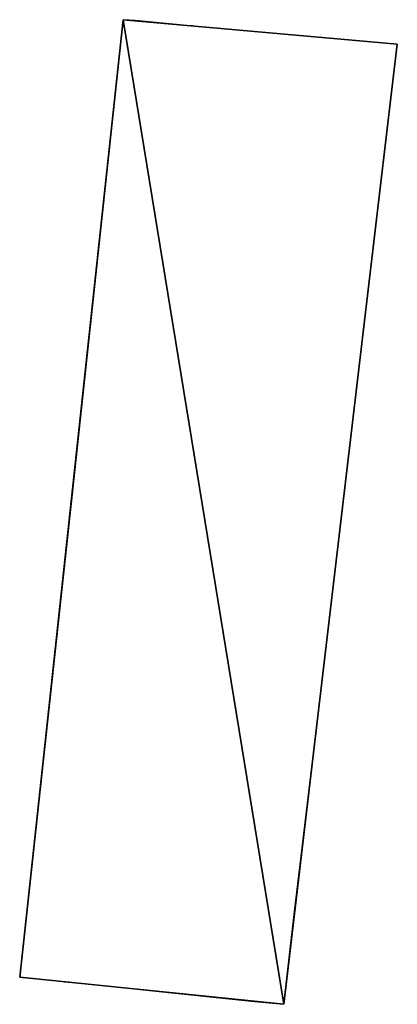
# Model space of a CAD drawing. Units: metres. Extents: x 72595 to 73128, y 355998 to 356361.
# Drawn here: x 73049 to 73050, y 356016 to 356018 of the extents above; entities that cross this region are included whole.
import ezdxf

# ---------------------------------------------------------------- set-up
doc = ezdxf.new("R2010")
doc.units = ezdxf.units.M
for name, color, linetype in [('FacadeFaces', 251, 'Continuous'), ('OuterEaves', 4, 'Continuous'), ('OuterWalls', 4, 'Continuous'), ('RoofFaces', 250, 'Continuous'), ('TerrainIntersection', 106, 'Continuous')]:
    doc.layers.add(name, color=color, linetype=linetype)

msp = doc.modelspace()

# ---------------------------------------------------------------- linework, layer by layer
at = {"layer": 'FacadeFaces'}
for points in [[(73049.033, 356015.847, 262.223), (73049.253, 356017.881, 262.223), (73049.253, 356017.881, 261.136), (73049.033, 356015.847, 262.223)], [(73049.033, 356015.847, 262.223), (73049.253, 356017.881, 261.136), (73049.033, 356015.847, 261.136), (73049.033, 356015.847, 262.223)], [(73049.253, 356017.881, 262.223), (73049.835, 356017.829, 262.223), (73049.835, 356017.829, 261.136), (73049.253, 356017.881, 262.223)], [(73049.253, 356017.881, 262.223), (73049.835, 356017.829, 261.136), (73049.253, 356017.881, 261.136), (73049.253, 356017.881, 262.223)], [(73049.835, 356017.829, 262.223), (73049.594, 356015.789, 262.223), (73049.594, 356015.789, 261.136), (73049.835, 356017.829, 262.223)], [(73049.835, 356017.829, 262.223), (73049.594, 356015.789, 261.136), (73049.835, 356017.829, 261.136), (73049.835, 356017.829, 262.223)], [(73049.594, 356015.789, 262.223), (73049.033, 356015.847, 262.223), (73049.033, 356015.847, 261.136), (73049.594, 356015.789, 262.223)], [(73049.594, 356015.789, 262.223), (73049.033, 356015.847, 261.136), (73049.594, 356015.789, 261.136), (73049.594, 356015.789, 262.223)]]:
    msp.add_3dface(points, dxfattribs=at)
at = {"layer": 'OuterEaves'}
msp.add_polyline3d([(73049.033, 356015.847, 262.223), (73049.594, 356015.789, 262.223), (73049.835, 356017.829, 262.223), (73049.253, 356017.881, 262.223), (73049.033, 356015.847, 262.223)], dxfattribs=at)
at = {"layer": 'OuterWalls'}
msp.add_polyline3d([(73049.033, 356015.847, 262.223), (73049.594, 356015.789, 262.223), (73049.835, 356017.829, 262.223), (73049.253, 356017.881, 262.223), (73049.033, 356015.847, 262.223)], dxfattribs=at)
at = {"layer": 'RoofFaces'}
for points in [[(73049.594, 356015.789, 262.223), (73049.253, 356017.881, 262.223), (73049.033, 356015.847, 262.223), (73049.594, 356015.789, 262.223)], [(73049.835, 356017.829, 262.223), (73049.253, 356017.881, 262.223), (73049.594, 356015.789, 262.223), (73049.835, 356017.829, 262.223)]]:
    msp.add_3dface(points, dxfattribs=at)
at = {"layer": 'TerrainIntersection'}
msp.add_polyline3d([(73049.4, 356017.868, 262.223), (73049.395, 356017.868, 262.161), (73049.278, 356017.879, 262.176), (73049.253, 356017.881, 262.179), (73049.145, 356016.879, 261.671), (73049.033, 356015.847, 261.148), (73049.039, 356015.846, 261.147), (73049.114, 356015.839, 261.137), (73049.128, 356015.837, 261.32), (73049.189, 356015.831, 262.105), (73049.227, 356015.827, 262.104), (73049.263, 356015.823, 262.107), (73049.295, 356015.82, 262.104), (73049.532, 356015.795, 262.104), (73049.594, 356015.789, 262.104), (73049.617, 356015.986, 262.128), (73049.631, 356016.104, 262.159), (73049.674, 356016.466, 262.193), (73049.7, 356016.685, 262.223)], dxfattribs=at)

doc.saveas('drawing.dxf')
